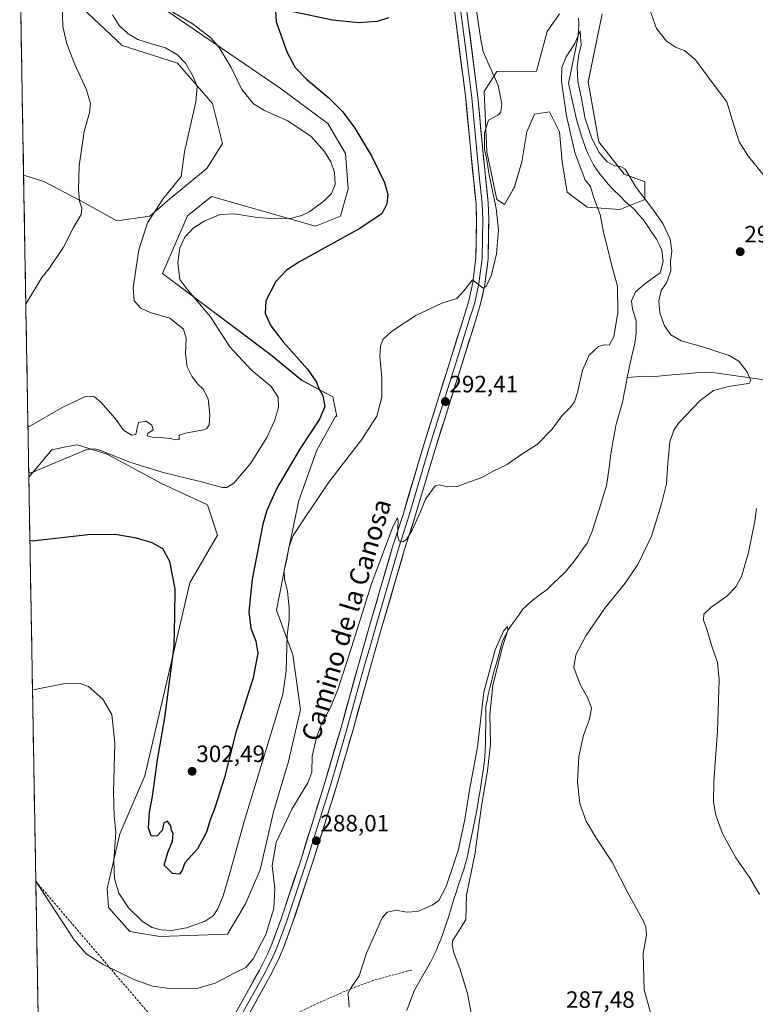
# Model space of a CAD drawing. Units: metres. Extents: x 622370 to 625870, y 4655470 to 4657844.
# Drawn here: x 622406 to 622718, y 4655891 to 4656309 of the extents above; entities that cross this region are included whole.
import ezdxf
from ezdxf.enums import TextEntityAlignment as Align

# ---------------------------------------------------------------- set-up
doc = ezdxf.new("R2010")
doc.units = ezdxf.units.M
doc.header["$MEASUREMENT"] = 0
doc.linetypes.add('TRAZOSX2', pattern=[1.5, 1, -0.5])
for name, color, linetype, lineweight in [('Carátula', 7, 'Continuous', 5), ('Conducción de hidrocarburos lineal', 6, 'TRAZOSX2', 0), ('Corriente natural lineal', 142, 'Continuous', 13), ('Cultivos herbáceos CxS', 92, 'Continuous', 0), ('Curva de nivel maestra', 36, 'Continuous', 30), ('Curva de nivel normal', 36, 'Continuous', 0), ('Layer 0', 7, 'Continuous', 0), ('Matorral CxS', 135, 'Continuous', 0), ('Municipio CxS', 142, 'Continuous', 0), ('Punto de cota en terreno', 7, 'Continuous', 0), ('Rótulo de punto de cota en terreno', 19, 'Continuous', 0), ('Senda', 19, 'TRAZOSX2', 0), ('Texto cartográfico', 19, 'Continuous', 0)]:
    doc.layers.add(name, color=color, linetype=linetype, lineweight=lineweight)
doc.styles.add('Arial', font='txt', dxfattribs={"height": 0.2})

# ---------------------------------------------------------------- blocks, each defined once
blk = doc.blocks.new('*U156')
at = {"layer": 'Cultivos herbáceos CxS', "color": 92, "linetype": 'Continuous', "lineweight": 0}
for points in [[(622419.9296, 4655551.7557, 275.9286), (622410.2004, 4656114.8159, 303.9818), (622420.0067, 4656126.4195, 305.3741), (622425.9417, 4656127.6069, 305.1515), (622430.6495, 4656128.5487, 305.0309), (622443.3977, 4656124.5359, 304.4608), (622466.4233, 4656112.1423, 302.9299), (622485.9941, 4656102.9933, 303.5092), (622490.2509, 4656090.2153, 303.2359), (622478.5441, 4656069.9831, 302.0657), (622459.3855, 4655987.9907, 299.4149), (622448.7421, 4655963.5003, 296.5406), (622443.4199, 4655940.0739, 294.1492), (622443.9999, 4655932.1427, 293.2481), (622452.9991, 4655921.9711, 292.4132), (622465.7705, 4655919.8421, 292.9695), (622494.5061, 4655920.9063, 291.1469), (622502.0943, 4655933.7065, 291.4498), (622508.3877, 4655948.1807, 290.3128), (622514.0519, 4655972.7239, 290.2125), (622520.3453, 4655994.1207, 290.7276), (622525.3801, 4656016.1463, 291.2235), (622522.2337, 4656039.4313, 293.4989), (622515.3109, 4656058.3109, 295.6143), (622519.0873, 4656077.8195, 294.6454), (622524.7515, 4656104.8801, 295.3558), (622532.3037, 4656126.2769, 296.6713), (622540.4851, 4656140.7511, 297.3028), (622540.8583, 4656140.5327, 297.2216), (622539.2093, 4656148.7813, 298.4714), (622526.0107, 4656155.8545, 301.0884), (622512.6029, 4656166.8831, 301.5915), (622466.8541, 4656201.1653, 305.9434), (622473.2233, 4656215.8661, 304.8786), (622477.5531, 4656225.7087, 305.2116), (622487.6225, 4656233.8897, 306.0415), (622531.7603, 4656221.1901, 301.4784), (622542.4029, 4656225.4485, 301.0281), (622545.5963, 4656237.1625, 302.0192), (622544.5325, 4656252.0699, 301.8695), (622537.0825, 4656264.8479, 301.6621), (622516.8609, 4656279.7557, 301.9609), (622434.9273, 4656335.8747, 308.0926)], [(622635.3365, 4656311.3489, 290.8186), (622630.0157, 4656303.8953, 291.6244), (622625.5759, 4656287.0299, 292.2428), (622608.7293, 4656286.8575, 294.4929), (622603.4075, 4656278.3389, 295.5549), (622604.4709, 4656252.7833, 293.9603), (622608.7287, 4656232.5505, 294.1524), (622611.9211, 4656230.4213, 293.9728), (622616.1789, 4656237.8753, 293.0153), (622619.3723, 4656248.5233, 292.3382), (622621.5003, 4656261.3011, 292.5682), (622624.6931, 4656268.7547, 292.5128), (622631.0791, 4656269.8197, 291.8107), (622635.3361, 4656261.3011, 290.8663), (622636.4011, 4656248.5233, 291.2757), (622638.5291, 4656235.7457, 291.2069), (622647.0437, 4656229.3569, 290.2351), (622660.8797, 4656228.2917, 289.3462), (622671.5223, 4656232.5505, 290.362), (622671.5225, 4656240.0041, 290.9065), (622662.7857, 4656243.2989, 289.985), (622652.0451, 4656257.1087, 290.5097), (622647.4419, 4656282.4265, 291.6945), (622653.4303, 4656311.3489, 292.9025)]]:
    blk.add_polyline3d(points, dxfattribs=at)
blk.add_polyline3d([(622447.4855, 4656223.5777, 311.4343), (622432.2417, 4656232.0017, 314.6776), (622416.5085, 4656240.1829, 315.8795), (622407.9865, 4656242.91, 316.3992), (622406.3269, 4656338.9513, 314.5123), (622406.3283, 4656338.9504, 314.5121), (622449.8087, 4656297.8585, 312.0778), (622473.2239, 4656290.4041, 310.6184), (622488.1239, 4656273.3669, 308.4437), (622492.3817, 4656256.3289, 309.4351), (622485.6419, 4656245.7443, 308.9022), (622470.0303, 4656232.9025, 307.3801), (622461.5165, 4656225.4485, 308.4973), (622447.4855, 4656223.5777, 311.4343)], close=True, dxfattribs=at)
blk = doc.blocks.new('*U159')
at = {"layer": 'Matorral CxS', "color": 135, "linetype": 'Continuous', "lineweight": 0}
for points in [[(622434.93, 4656335.87, 308.09), (622516.86, 4656279.76, 301.96), (622537.08, 4656264.85, 301.66), (622544.53, 4656252.07, 301.87), (622545.6, 4656237.16, 302.02), (622542.4, 4656225.45, 301.03), (622531.76, 4656221.19, 301.48), (622487.62, 4656233.89, 306.04), (622477.55, 4656225.71, 305.21), (622473.22, 4656215.87, 304.88), (622466.85, 4656201.17, 305.94), (622512.6, 4656166.88, 301.59), (622526.01, 4656155.85, 301.09), (622539.21, 4656148.78, 298.47), (622540.86, 4656140.53, 297.22), (622540.49, 4656140.75, 297.3), (622532.3, 4656126.28, 296.67), (622524.75, 4656104.88, 295.36), (622519.09, 4656077.82, 294.65), (622515.31, 4656058.31, 295.61), (622522.23, 4656039.43, 293.5), (622525.38, 4656016.15, 291.22), (622520.35, 4655994.12, 290.73), (622514.05, 4655972.72, 290.21), (622508.39, 4655948.18, 290.31), (622502.09, 4655933.71, 291.45), (622494.51, 4655920.91, 291.15), (622465.77, 4655919.84, 292.97), (622453, 4655921.97, 292.41), (622444, 4655932.14, 293.25), (622443.42, 4655940.07, 294.15), (622448.74, 4655963.5, 296.54), (622459.39, 4655987.99, 299.41), (622478.54, 4656069.98, 302.07), (622490.25, 4656090.22, 303.24), (622485.99, 4656102.99, 303.51), (622466.42, 4656112.14, 302.93), (622443.4, 4656124.54, 304.46), (622430.65, 4656128.55, 305.03), (622425.94, 4656127.61, 305.15), (622420.01, 4656126.42, 305.37), (622410.2, 4656114.82, 303.98)], [(622407.99, 4656242.91, 316.4), (622416.51, 4656240.18, 315.88), (622432.24, 4656232, 314.68), (622447.49, 4656223.58, 311.43), (622461.52, 4656225.45, 308.5), (622470.03, 4656232.9, 307.38), (622485.64, 4656245.74, 308.9), (622492.38, 4656256.33, 309.44), (622488.12, 4656273.37, 308.44), (622473.22, 4656290.4, 310.62), (622449.81, 4656297.86, 312.08), (622406.33, 4656338.95, 314.51), (622406.33, 4656338.95, 314.51)]]:
    blk.add_polyline3d(points, dxfattribs=at)
blk = doc.blocks.new('*U166')
at = {"layer": 'Cultivos herbáceos CxS', "color": 92, "linetype": 'Continuous', "lineweight": 0}
for points in [[(622434.93, 4656335.87, 308.09), (622516.86, 4656279.76, 301.96), (622537.08, 4656264.85, 301.66), (622544.53, 4656252.07, 301.87), (622545.6, 4656237.16, 302.02), (622542.4, 4656225.45, 301.03), (622531.76, 4656221.19, 301.48), (622487.62, 4656233.89, 306.04), (622477.55, 4656225.71, 305.21), (622473.22, 4656215.87, 304.88), (622466.85, 4656201.17, 305.94), (622512.6, 4656166.88, 301.59), (622526.01, 4656155.85, 301.09), (622539.21, 4656148.78, 298.47), (622540.86, 4656140.53, 297.22), (622540.49, 4656140.75, 297.3), (622532.3, 4656126.28, 296.67), (622524.75, 4656104.88, 295.36), (622519.09, 4656077.82, 294.65), (622515.31, 4656058.31, 295.61), (622522.23, 4656039.43, 293.5), (622525.38, 4656016.15, 291.22), (622520.35, 4655994.12, 290.73), (622514.05, 4655972.72, 290.21), (622508.39, 4655948.18, 290.31), (622502.09, 4655933.71, 291.45), (622494.51, 4655920.91, 291.15), (622465.77, 4655919.84, 292.97), (622453, 4655921.97, 292.41), (622444, 4655932.14, 293.25), (622443.42, 4655940.07, 294.15), (622448.74, 4655963.5, 296.54), (622459.39, 4655987.99, 299.41), (622478.54, 4656069.98, 302.07), (622490.25, 4656090.22, 303.24), (622485.99, 4656102.99, 303.51), (622466.42, 4656112.14, 302.93), (622443.4, 4656124.54, 304.46), (622430.65, 4656128.55, 305.03), (622425.94, 4656127.61, 305.15), (622420.01, 4656126.42, 305.37), (622410.2, 4656114.82, 303.98)], [(622407.99, 4656242.91, 316.4), (622416.51, 4656240.18, 315.88), (622432.24, 4656232, 314.68), (622447.49, 4656223.58, 311.43), (622461.52, 4656225.45, 308.5), (622470.03, 4656232.9, 307.38), (622485.64, 4656245.74, 308.9), (622492.38, 4656256.33, 309.44), (622488.12, 4656273.37, 308.44), (622473.22, 4656290.4, 310.62), (622449.81, 4656297.86, 312.08), (622406.33, 4656338.95, 314.51), (622406.33, 4656338.95, 314.51)]]:
    blk.add_polyline3d(points, dxfattribs=at)
blk = doc.blocks.new('*U172')
at = {"layer": 'Curva de nivel normal', "color": 36, "linetype": 'Continuous', "lineweight": 0}
for points in [[(622720.13, 4655937.75, 295), (622716.09, 4655944.81, 295), (622710.1, 4655953.31, 295), (622704.46, 4655963.52, 295), (622701.62, 4655971.3, 295), (622700.56, 4655976.9, 295), (622700.7, 4655985.7, 295), (622702.31, 4656007.18, 295), (622702.98, 4656028.8, 295), (622702.27, 4656036.14, 295), (622699.77, 4656043.43, 295), (622697.93, 4656049.92, 295), (622696.34, 4656054.04, 295), (622696.51, 4656056.65, 295), (622699.46, 4656059.49, 295), (622706.23, 4656064.32, 295), (622710.16, 4656068.27, 295), (622712.51, 4656072.64, 295), (622715.39, 4656082.18, 295), (622718.21, 4656096.03, 295), (622718.9, 4656101.43, 295)], [(622724.63, 4656239.53, 295), (622715.45, 4656250.77, 295), (622711.57, 4656256.98, 295), (622709.45, 4656263.74, 295), (622706.25, 4656274.08, 295), (622700.12, 4656282.19, 295), (622693.03, 4656291.84, 295), (622688.36, 4656295.73, 295), (622684.45, 4656297.25, 295), (622680.69, 4656299.73, 295), (622676.49, 4656305.17, 295), (622673.59, 4656313.07, 295)], [(622596.2, 4656339.45, 295), (622601.89, 4656300.36, 295), (622602.92, 4656295.36, 295), (622604.98, 4656290.42, 295), (622609.31, 4656280.98, 295), (622610.9, 4656273.18, 295), (622610.39, 4656269.82, 295), (622609.52, 4656268.68, 295), (622605.18, 4656266.21, 295), (622603.43, 4656260.92, 295), (622603.53, 4656253.79, 295), (622604.34, 4656250.08, 295), (622605.53, 4656243.03, 295), (622608.42, 4656228.75, 295), (622609.41, 4656219.73, 295), (622608.55, 4656209.48, 295), (622606.44, 4656200.63, 295), (622604.37, 4656195.99, 295), (622602.94, 4656194.89, 295), (622598.38, 4656198.44, 295), (622594.71, 4656193.88, 295), (622591.71, 4656190.64, 295), (622585.38, 4656188.54, 295), (622574.38, 4656183.31, 295), (622564.05, 4656176.53, 295), (622560.52, 4656173.29, 295), (622559.37, 4656170.53, 295), (622559.15, 4656165.96, 295), (622560, 4656156.96, 295), (622559.99, 4656148.64, 295), (622557.76, 4656140.67, 295), (622551.29, 4656130.67, 295), (622537.46, 4656112.71, 295), (622526.12, 4656095.84, 295), (622522.35, 4656090.06, 295), (622520.46, 4656084.91, 295), (622519.58, 4656079.93, 295), (622518.55, 4656075.11, 295), (622518.64, 4656071.49, 295), (622519.88, 4656066.22, 295), (622520.68, 4656059.35, 295), (622520.59, 4656054.57, 295), (622519.85, 4656047.55, 295), (622519.42, 4656032.57, 295), (622517.88, 4656022.76, 295), (622515.32, 4656013.69, 295), (622501.5, 4655968.7, 295), (622495.61, 4655947.28, 295), (622492.6, 4655937.12, 295), (622490.39, 4655931.63, 295), (622488.37, 4655928.61, 295), (622484.95, 4655926.38, 295), (622477.04, 4655923.51, 295), (622470.73, 4655922.4, 295), (622466.4, 4655922.64, 295), (622462.52, 4655923.68, 295), (622458.46, 4655926.24, 295), (622452.44, 4655932.08, 295), (622448.31, 4655938.29, 295), (622446.48, 4655944.5, 295), (622446.32, 4655952.18, 295), (622447.04, 4655964.06, 295), (622446.42, 4655971.05, 295), (622446.14, 4655981.32, 295), (622446.68, 4656001.93, 295), (622445.38, 4656014.01, 295), (622441.57, 4656020.64, 295), (622435.45, 4656025.88, 295), (622431.56, 4656027.4, 295), (622425.57, 4656027.16, 295), (622412.79, 4656024.64, 295), (622411.76, 4656024.8, 295)]]:
    blk.add_polyline3d(points, dxfattribs=at)
blk = doc.blocks.new('*U178')
at = {"layer": 'Curva de nivel normal', "color": 36, "linetype": 'Continuous', "lineweight": 0}
blk.add_polyline3d([(622598.39, 4655884.42, 285), (622596.3, 4655895.63, 285), (622593, 4655906.33, 285), (622590.31, 4655913.41, 285), (622589.8, 4655916.53, 285), (622590.11, 4655918.38, 285), (622592.03, 4655921.3, 285), (622595.56, 4655927.04, 285), (622595.83, 4655937.38, 285), (622599.55, 4655955.37, 285), (622600.72, 4655963.96, 285), (622602.2, 4655975.18, 285), (622604.77, 4655990.1, 285), (622605.97, 4656001.43, 285), (622605.78, 4656014.01, 285), (622606.97, 4656026.36, 285), (622610.97, 4656042.36, 285), (622613.37, 4656049.86, 285), (622613.28, 4656051.39, 285), (622611.72, 4656049.64, 285), (622608.01, 4656041.45, 285), (622603.17, 4656023.56, 285), (622600.45, 4656000.39, 285), (622597.09, 4655981.95, 285), (622595.17, 4655969.46, 285), (622592.38, 4655956.33, 285), (622587.24, 4655941.16, 285), (622584.09, 4655935.19, 285), (622581.3, 4655933.16, 285), (622575.05, 4655930.49, 285), (622570.38, 4655930.15, 285), (622566.05, 4655931.04, 285), (622562.27, 4655930.2, 285), (622560.05, 4655927.79, 285), (622553.45, 4655912.79, 285), (622550.33, 4655903.21, 285), (622546.94, 4655898.19, 285), (622545.55, 4655895.7, 285), (622545.81, 4655894.06, 285), (622546.13, 4655889.93, 285)], dxfattribs=at)
blk = doc.blocks.new('*U181')
at = {"layer": 'Curva de nivel normal', "color": 36, "linetype": 'Continuous', "lineweight": 0}
blk.add_polyline3d([(622675.56, 4655881.58, 290), (622671.2, 4655897.19, 290), (622670.81, 4655912.73, 290), (622672.14, 4655920.47, 290), (622671.99, 4655923.89, 290), (622670.99, 4655926.34, 290), (622664.35, 4655938.36, 290), (622657.59, 4655951.48, 290), (622650.94, 4655961.47, 290), (622646.58, 4655968.79, 290), (622643.91, 4655976.24, 290), (622642.88, 4655985.38, 290), (622643.51, 4655996.21, 290), (622645.43, 4656005.26, 290), (622647.99, 4656012.16, 290), (622648.84, 4656016.69, 290), (622647.32, 4656020.96, 290), (622644.06, 4656026.79, 290), (622641.37, 4656033.96, 290), (622642.26, 4656039.36, 290), (622646.53, 4656047.48, 290), (622654.56, 4656059.19, 290), (622663.15, 4656069.81, 290), (622668.55, 4656077.75, 290), (622674.33, 4656089.7, 290), (622678.5, 4656103.49, 290), (622680.75, 4656111.95, 290), (622681.24, 4656120.73, 290), (622682.12, 4656129.69, 290), (622683.85, 4656134.77, 290), (622685.75, 4656137.61, 290), (622694.98, 4656147.27, 290), (622700.69, 4656151.56, 290), (622706.96, 4656153.21, 290), (622714.54, 4656154.3, 290), (622715.87, 4656154.65, 290), (622716.49, 4656155.81, 290), (622714.7, 4656159.58, 290), (622711.42, 4656163.98, 290), (622707.24, 4656166.44, 290), (622695.57, 4656170.2, 290), (622686.88, 4656172.56, 290), (622682.54, 4656175.15, 290), (622679.79, 4656179.04, 290), (622677.88, 4656184.49, 290), (622677.49, 4656189.59, 290), (622678.36, 4656193.95, 290), (622680.62, 4656197.28, 290), (622682.51, 4656202.27, 290), (622682.39, 4656206.43, 290), (622682.92, 4656210.67, 290), (622682.19, 4656215.69, 290), (622679.16, 4656222.46, 290), (622674.8, 4656228.59, 290), (622667.76, 4656237.66, 290), (622663.12, 4656245.41, 290), (622661.22, 4656246.59, 290), (622658.58, 4656246.9, 290), (622655.58, 4656248.49, 290), (622652.18, 4656252.46, 290), (622649.19, 4656258.24, 290), (622646.14, 4656266.84, 290), (622644.46, 4656276.09, 290), (622643.12, 4656282.71, 290), (622642.81, 4656288.82, 290), (622643.5, 4656294.07, 290), (622644.43, 4656297.95, 290), (622644.02, 4656304.2, 290), (622641.76, 4656298.8, 290), (622638.19, 4656293.05, 290), (622636.29, 4656288.64, 290), (622636.2, 4656282.59, 290), (622638.34, 4656268.05, 290), (622641.84, 4656252.45, 290), (622646.25, 4656240.76, 290), (622648.52, 4656238.06, 290), (622649.84, 4656233.26, 290), (622652.5, 4656226.14, 290), (622654.05, 4656217.99, 290), (622655.45, 4656213.17, 290), (622657.57, 4656204.37, 290), (622659.89, 4656195.84, 290), (622660.06, 4656184.66, 290), (622658.28, 4656174.26, 290), (622656.34, 4656170.79, 290), (622654.37, 4656170.95, 290), (622651.88, 4656170.17, 290), (622647.83, 4656166.46, 290), (622645, 4656160.13, 290), (622642.88, 4656150.64, 290), (622641.6, 4656146.72, 290), (622639.92, 4656144.48, 290), (622636.37, 4656140.98, 290), (622632.04, 4656135.04, 290), (622626.04, 4656128.8, 290), (622618.89, 4656124.31, 290), (622613.12, 4656120.15, 290), (622606.89, 4656117.2, 290), (622602.04, 4656114.54, 290), (622596.71, 4656112.62, 290), (622592.27, 4656110.9, 290), (622587.59, 4656110.62, 290), (622584.19, 4656111.48, 290), (622582.53, 4656111.13, 290), (622578.5, 4656105.4, 290), (622576.23, 4656099.76, 290), (622572.78, 4656092.22, 290), (622570.45, 4656088.36, 290), (622568.79, 4656087.31, 290), (622567.36, 4656087.66, 290), (622566.65, 4656089.95, 290), (622566.89, 4656096.23, 290), (622566.6, 4656097.45, 290), (622564.6, 4656093.76, 290), (622555.49, 4656069.46, 290), (622547.05, 4656042.45, 290), (622541.21, 4656024.69, 290), (622537.97, 4656016.69, 290), (622534.66, 4656010.69, 290), (622532.18, 4656004.29, 290), (622530.42, 4655996.44, 290), (622530.27, 4655989.67, 290), (622528.58, 4655985.04, 290), (622521.73, 4655973.96, 290), (622515.08, 4655959.74, 290), (622513.49, 4655950.06, 290), (622514.6, 4655940.12, 290), (622514.1, 4655931.81, 290), (622510.7, 4655920.71, 290), (622505.37, 4655910.35, 290), (622502.23, 4655906.74, 290), (622497.92, 4655904.64, 290), (622489.2, 4655900.04, 290), (622481.4, 4655897.87, 290), (622471.07, 4655897.61, 290), (622462.73, 4655898.78, 290), (622454.68, 4655901.6, 290), (622441.8, 4655907.98, 290), (622434.52, 4655912.55, 290), (622429.5, 4655918.47, 290), (622414.23, 4655941.85, 290), (622413.1631, 4655943.3365, 290)], dxfattribs=at)
blk = doc.blocks.new('*U189')
at = {"layer": 'Curva de nivel normal', "color": 36, "linetype": 'Continuous', "lineweight": 0}
blk.add_polyline3d([(622466.26, 4656315.03, 305), (622479.5, 4656307.21, 305), (622487.39, 4656301.16, 305), (622490.87, 4656297.12, 305), (622495.98, 4656288.56, 305), (622500.6, 4656279.19, 305), (622505.55, 4656273.14, 305), (622510.1, 4656270.36, 305), (622520.1, 4656266.02, 305), (622530, 4656259.26, 305), (622535.68, 4656252.94, 305), (622538.31, 4656248.55, 305), (622539.84, 4656244.05, 305), (622540.21, 4656238.94, 305), (622538.54, 4656235.08, 305), (622535.44, 4656232.02, 305), (622529.4, 4656227.54, 305), (622526.06, 4656225.77, 305), (622521.66, 4656224.72, 305), (622514.14, 4656224.4, 305), (622506.14, 4656225.07, 305), (622497.49, 4656226.53, 305), (622491.3, 4656226.16, 305), (622484.83, 4656223.52, 305), (622479.87, 4656220.46, 305), (622476.36, 4656216.66, 305), (622474.31, 4656212.1, 305), (622473.42, 4656205.74, 305), (622474.27, 4656198.66, 305), (622477.18, 4656194.66, 305), (622487.2, 4656182.78, 305), (622495.49, 4656170, 305), (622504.5, 4656160.28, 305), (622513.02, 4656153.21, 305), (622515.93, 4656148.67, 305), (622516.06, 4656144.34, 305), (622514.46, 4656138.67, 305), (622511.13, 4656131.58, 305), (622504.32, 4656120.7, 305), (622497.22, 4656112.22, 305), (622494.12, 4656110.33, 305), (622492.4, 4656110.38, 305), (622482.94, 4656112.9, 305), (622467.24, 4656116.76, 305), (622453.06, 4656121.11, 305), (622440.56, 4656126.12, 305), (622438.31, 4656126.85, 305), (622434.74, 4656126.46, 305), (622411.2, 4656116.66, 305), (622410.17, 4656116.59, 305)], dxfattribs=at)
blk = doc.blocks.new('*U193')
at = {"layer": 'Curva de nivel maestra', "color": 36, "linetype": 'Continuous', "lineweight": 30}
for points in [[(622562.95, 4656309.6, 300), (622557.81, 4656308.14, 300), (622550.25, 4656307.53, 300), (622539.01, 4656308.7, 300), (622520.86, 4656312.48, 300)], [(622514.81, 4656312.6, 300), (622515.13, 4656308.02, 300), (622519.79, 4656295.01, 300), (622523.13, 4656288.65, 300), (622527.99, 4656283.69, 300), (622537.47, 4656275.69, 300), (622543.44, 4656269.7, 300), (622548.45, 4656262.78, 300), (622555.64, 4656250.83, 300), (622561.12, 4656239.79, 300), (622562.49, 4656234.76, 300), (622562.09, 4656230.67, 300), (622559.9, 4656226.56, 300), (622550.28, 4656220.13, 300), (622524.67, 4656205.97, 300), (622519.5, 4656202.64, 300), (622514.91, 4656197.82, 300), (622510.7, 4656189.6, 300), (622510.43, 4656184.14, 300), (622512.83, 4656178.98, 300), (622518.1, 4656172.22, 300), (622528.45, 4656160.57, 300), (622532.2, 4656155.14, 300), (622533.05, 4656152.66, 300), (622534.93, 4656149.21, 300), (622535.75, 4656144.7, 300), (622533.44, 4656139.39, 300), (622525.33, 4656126.97, 300), (622515.38, 4656110.1, 300), (622511.13, 4656100.59, 300), (622509.45, 4656094.77, 300), (622505, 4656071.48, 300), (622503.56, 4656057.67, 300), (622504.35, 4656050.74, 300), (622506.44, 4656045.24, 300), (622507.41, 4656040.14, 300), (622505.32, 4656029.63, 300), (622498, 4656006.43, 300), (622493.14, 4655987.36, 300), (622489.16, 4655974.42, 300), (622486.96, 4655968.91, 300), (622485.6, 4655964.09, 300), (622481.7, 4655957.03, 300), (622476.39, 4655951.2, 300), (622475.22, 4655947.97, 300), (622474.08, 4655946.38, 300), (622471.11, 4655946.66, 300), (622467.65, 4655950.21, 300), (622469.21, 4655955.58, 300), (622471.09, 4655960.3, 300), (622471.43, 4655963.54, 300), (622470.68, 4655964.91, 300), (622470.47, 4655966.81, 300), (622469.04, 4655968.82, 300), (622467.46, 4655968.15, 300), (622466.8, 4655964.9, 300), (622464.46, 4655962.42, 300), (622462.11, 4655962.61, 300), (622461.02, 4655965.99, 300), (622461.32, 4655972.62, 300), (622462.59, 4655979.22, 300), (622464.78, 4655994.77, 300), (622467.93, 4656012.71, 300), (622471.79, 4656043.02, 300), (622472.18, 4656056.02, 300), (622472.24, 4656067.35, 300), (622470.03, 4656079.01, 300), (622467.05, 4656084.41, 300), (622462.5, 4656086.95, 300), (622455.9, 4656088.85, 300), (622446.76, 4656090.44, 300), (622435.24, 4656090.27, 300), (622411.7, 4656087.65, 300), (622410.66, 4656087.91, 300)]]:
    blk.add_polyline3d(points, dxfattribs=at)
blk = doc.blocks.new('5PATER')
at = {"layer": 'Carátula', "linetype": 'Continuous', "lineweight": 5}
h = blk.add_hatch(color=250, dxfattribs=at)
edge = h.paths.add_edge_path()
edge.add_ellipse((0, 0.01), major_axis=(-1.33, -1.34), ratio=0.999422, start_angle=0, end_angle=360)

msp = doc.modelspace()

# ---------------------------------------------------------------- linework, layer by layer
at = {"layer": 'Conducción de hidrocarburos lineal', "color": 6, "linetype": 'TRAZOSX2', "lineweight": 0}
msp.add_polyline3d([(622413.16, 4655943.29, 289.95), (622489.79, 4655853.74, 287.04)], dxfattribs=at)
at = {"layer": 'Corriente natural lineal', "color": 142, "linetype": 'Continuous', "lineweight": 13}
for points in [[(622643.3, 4656309.46, 290.21), (622643.49, 4656306.94, 290.2), (622643.3, 4656304.01, 290.17), (622643.1, 4656301.08, 290.17), (622642.09, 4656296.28, 290.04), (622641.08, 4656291.48, 289.84), (622640.06, 4656286.67, 289.77), (622639.05, 4656281.87, 289.77), (622639.9, 4656278.03, 289.75), (622640.76, 4656274.2, 289.64), (622641.61, 4656270.36, 289.5), (622642.46, 4656266.52, 289.55), (622643.49, 4656263.2, 289.5), (622644.53, 4656259.88, 289.45), (622645.56, 4656256.56, 289.37), (622646.5, 4656254.17, 289.26), (622647.44, 4656251.77, 289.3), (622649.69, 4656247.31, 289.19), (622651.18, 4656245.15, 289.08), (622652.67, 4656242.99, 289.03), (622654.33, 4656241.03, 289.02), (622655.99, 4656239.06, 288.91), (622658.41, 4656236.59, 288.94), (622660.84, 4656234.12, 288.94), (622663.26, 4656231.65, 288.99), (622665.17, 4656229.96, 288.9), (622667.08, 4656228.27, 288.74), (622668.84, 4656226.28, 288.79), (622670.59, 4656224.28, 288.67), (622672.56, 4656221.46, 288.56), (622674.52, 4656218.63, 288.44), (622676.49, 4656215.81, 288.31), (622677.62, 4656213.48, 288.31), (622678.74, 4656211.14, 288.26), (622679.3, 4656206.25, 288.12), (622677.98, 4656201.49, 288.2), (622674.65, 4656199.07, 287.82), (622671.31, 4656196.65, 287.8), (622669.42, 4656194.99, 287.76), (622667.52, 4656193.33, 287.6), (622665.86, 4656189.57, 287.78), (622666.31, 4656186.03, 287.55), (622667.09, 4656183.54, 287.48), (622667.86, 4656181.05, 287.6), (622667.87, 4656178.48, 287.64), (622667.88, 4656175.9, 287.58), (622667.47, 4656173.42, 287.45), (622667.06, 4656170.93, 287.28), (622666.03, 4656166.3, 287.08), (622664.99, 4656161.67, 287.23), (622663.96, 4656157.04, 287.32)], [(622663.96, 4656157.04, 287.32), (622663.38, 4656153.7, 287.24), (622662.79, 4656150.36, 287.1), (622662.21, 4656147.02, 286.92), (622661.23, 4656143.6, 286.75), (622660.24, 4656140.17, 286.93), (622659.26, 4656136.75, 287.02), (622658.63, 4656133.28, 287.03), (622657.99, 4656129.8, 286.93), (622657.36, 4656126.33, 286.71), (622656.84, 4656122.52, 286.43), (622656.32, 4656118.7, 286.29), (622655.79, 4656114.89, 286.39), (622655.27, 4656111.07, 286.48), (622654.02, 4656107.16, 286.48), (622652.77, 4656103.24, 286.32), (622651.52, 4656099.33, 285.97), (622650.27, 4656095.41, 286.23), (622649.02, 4656091.5, 286.37), (622648.02, 4656089.13, 286.23), (622647.01, 4656086.76, 285.98), (622645.05, 4656084.01, 285.89), (622643.1, 4656081.25, 285.97), (622641.14, 4656078.5, 285.62), (622639.4, 4656076.51, 285.97), (622637.65, 4656074.51, 285.81), (622635.1, 4656072.06, 285.75), (622632.56, 4656069.6, 285.65), (622630.01, 4656067.15, 285.73), (622626.7, 4656064.65, 285.49), (622623.38, 4656062.14, 285.54), (622621.5, 4656060.35, 285.37), (622619.61, 4656058.55, 285.39), (622617.58, 4656055.69, 285.42), (622615.56, 4656052.83, 285.34), (622613.53, 4656049.97, 285.4), (622612.36, 4656047.67, 285.09), (622611.19, 4656045.36, 285.12), (622610, 4656041.12, 285.39), (622608.82, 4656036.88, 285.29), (622607.63, 4656032.64, 284.99), (622606.76, 4656029.26, 284.69), (622605.88, 4656025.88, 284.86), (622605.01, 4656022.5, 285.08), (622604.55, 4656020, 285.16), (622604.08, 4656017.5, 285.17), (622604.03, 4656013.63, 285.14), (622603.99, 4656009.77, 284.98), (622603.94, 4656005.9, 284.8), (622603.89, 4656002.03, 284.63), (622603.72, 4655998.38, 284.51), (622603.55, 4655994.72, 284.47), (622603.2, 4655992.12, 284.41), (622602.84, 4655989.52, 284.33), (622602.23, 4655985.67, 284.21), (622601.61, 4655981.83, 284.1), (622601, 4655977.98, 284.32), (622600.38, 4655974.13, 284.48), (622599.54, 4655970, 284.49), (622598.71, 4655965.86, 284.36), (622597.87, 4655961.73, 284.02), (622597.04, 4655957.59, 283.71), (622596.2, 4655953.46, 283.72), (622595.49, 4655950.91, 283.85), (622594.77, 4655948.35, 283.78), (622593.65, 4655945.09, 283.82), (622592.52, 4655941.84, 283.61), (622591.4, 4655938.58, 283.25), (622590.38, 4655935.23, 283.72), (622589.35, 4655931.87, 283.59), (622588.33, 4655928.52, 283.18), (622587.19, 4655925.2, 283.14), (622586.06, 4655921.88, 283.11), (622584.92, 4655918.56, 283.2), (622583.88, 4655916.06, 283.31), (622582.84, 4655913.55, 283.15), (622581.69, 4655911.27, 282.88), (622580.53, 4655908.98, 282.85), (622578.28, 4655905.02, 282.87), (622576.04, 4655901.07, 282.52), (622573.79, 4655897.11, 281.82), (622572.14, 4655892.78, 280.49), (622570.48, 4655888.45, 280.24)], [(622722.11, 4656156.1, 290.37), (622718.1, 4656156.59, 290.11), (622714.18, 4656157.18, 289.87), (622710.27, 4656157.78, 289.65), (622706.35, 4656158.37, 289.5), (622702.43, 4656158.96, 289.41), (622699.81, 4656159.17, 289.35), (622697.19, 4656159.37, 289.28), (622692.94, 4656159, 289.16), (622688.68, 4656158.64, 289.03), (622684.43, 4656158.27, 288.92), (622680.17, 4656157.91, 288.83), (622675.92, 4656157.54, 288.74), (622671.27, 4656157.57, 288.61), (622667.62, 4656157.31, 287.52), (622663.96, 4656157.04, 287.32)]]:
    msp.add_polyline3d(points, dxfattribs=at)
at = {"layer": 'Cultivos herbáceos CxS', "color": 92, "linetype": 'Continuous', "lineweight": 0}
for points in [[(622406.33, 4656338.95, 314.51), (622407.99, 4656242.91, 316.4)], [(622635.34, 4656311.35, 290.82), (622630.02, 4656303.9, 291.62), (622625.58, 4656287.03, 292.24), (622608.73, 4656286.86, 294.49), (622603.41, 4656278.34, 295.55), (622604.47, 4656252.78, 293.96), (622608.73, 4656232.55, 294.15), (622611.92, 4656230.42, 293.97), (622616.18, 4656237.88, 293.02), (622619.37, 4656248.52, 292.34), (622621.5, 4656261.3, 292.57), (622624.69, 4656268.75, 292.51), (622631.08, 4656269.82, 291.81), (622635.34, 4656261.3, 290.87), (622636.4, 4656248.52, 291.28), (622638.53, 4656235.75, 291.21), (622647.04, 4656229.36, 290.24), (622660.88, 4656228.29, 289.35), (622671.52, 4656232.55, 290.36), (622671.52, 4656240, 290.91), (622662.79, 4656243.3, 289.98), (622652.05, 4656257.11, 290.51), (622647.44, 4656282.43, 291.69), (622653.43, 4656311.35, 292.9)], [(622410.2, 4656114.82, 303.98), (622419.93, 4655551.76, 275.93)]]:
    msp.add_polyline3d(points, dxfattribs=at)
at = {"layer": 'Curva de nivel normal', "color": 36, "linetype": 'Continuous', "lineweight": 0}
for points in [[(622406.36, 4656337.21, 315), (622407.41, 4656335.79, 315), (622416.91, 4656325.48, 315), (622421.07, 4656321.97, 315), (622424.81, 4656316.37, 315), (622424.52, 4656310.76, 315), (622424.67, 4656305.94, 315), (622426.38, 4656298.64, 315), (622429.73, 4656289.84, 315), (622434.7, 4656279.16, 315), (622436.42, 4656273.31, 315), (622435.97, 4656269.35, 315), (622433.61, 4656261.42, 315), (622431.6, 4656246.84, 315), (622431.26, 4656236.83, 315), (622431.74, 4656231.88, 315), (622432.75, 4656228.84, 315), (622432.38, 4656226.15, 315), (622429.15, 4656220.68, 315), (622424.88, 4656212.33, 315), (622418.84, 4656203.33, 315), (622415.7, 4656199.49, 315), (622409.94, 4656189.86, 315), (622408.93, 4656188.22, 315)], [(622445.74, 4656310.98, 310), (622448.54, 4656306.44, 310), (622452.28, 4656302.86, 310), (622456.47, 4656300.53, 310), (622461.76, 4656298.72, 310), (622468.12, 4656296.94, 310), (622473.25, 4656293.98, 310), (622476.59, 4656290.4, 310), (622479.84, 4656284.81, 310), (622481.55, 4656280.46, 310), (622481.05, 4656273.97, 310), (622476.26, 4656252.85, 310), (622474.77, 4656242.34, 310), (622467.07, 4656232.7, 310), (622460.49, 4656222.73, 310), (622456.87, 4656211.21, 310), (622454.39, 4656195.17, 310), (622454.88, 4656189.53, 310), (622457.76, 4656186.53, 310), (622461.71, 4656184.64, 310), (622470.01, 4656182.27, 310), (622475.8, 4656177.6, 310), (622477.01, 4656173.72, 310), (622476.72, 4656167.12, 310), (622477.35, 4656161.6, 310), (622479.3, 4656157.57, 310), (622481.78, 4656154.38, 310), (622484.14, 4656152.08, 310), (622486.23, 4656148.05, 310), (622486.98, 4656141.36, 310), (622486.75, 4656137, 310), (622485.75, 4656135.38, 310), (622484.27, 4656134.78, 310), (622476.66, 4656133.44, 310), (622473.99, 4656132.64, 310), (622473.93, 4656130.78, 310), (622472.48, 4656130.54, 310), (622470.25, 4656131.14, 310), (622465.89, 4656131.63, 310), (622462.52, 4656131.67, 310), (622460.45, 4656132.34, 310), (622460.66, 4656133.36, 310), (622462.9, 4656134.9, 310), (622462.32, 4656136.85, 310), (622460.03, 4656138.53, 310), (622456.73, 4656138, 310), (622456.04, 4656134.84, 310), (622455.52, 4656132.86, 310), (622453.88, 4656132.54, 310), (622450.42, 4656134.67, 310), (622446.9, 4656139.48, 310), (622440.81, 4656146.55, 310), (622438.09, 4656148.9, 310), (622434.3, 4656148.95, 310), (622424.63, 4656144.52, 310), (622410.86, 4656136.54, 310), (622409.83, 4656136.02, 310)]]:
    msp.add_polyline3d(points, dxfattribs=at)
at = {"layer": 'Layer 0', "linetype": 'Continuous', "lineweight": 0}
for points in [[(622489.5, 4655872.3), (622508.03, 4655905.6), (622511.38, 4655912.32), (622513.23, 4655916.68), (622517.1, 4655926.93), (622525.67, 4655952.76), (622535.9, 4655985.64), (622542.62, 4656008.59), (622549.73, 4656034.18), (622554.89, 4656052.15), (622564.5, 4656085.19), (622569.06, 4656099.36), (622577.45, 4656127.63), (622594.86, 4656183.06), (622596.85, 4656189.59), (622598.56, 4656197.41), (622599.88, 4656207.76), (622600.13, 4656224.23), (622599.91, 4656230.76), (622597.48, 4656254.34), (622595.52, 4656275.49), (622590.35, 4656316.08)], [(622592.92, 4656316.38), (622595.5, 4656296.08), (622598.09, 4656275.78), (622599.08, 4656265.17), (622600.06, 4656254.6), (622601.27, 4656242.81), (622602.49, 4656230.94), (622602.72, 4656224.26), (622602.59, 4656216.02), (622602.47, 4656207.58), (622601.11, 4656196.97), (622600.21, 4656192.85), (622599.35, 4656188.94), (622598.33, 4656185.56), (622597.33, 4656182.3), (622592.18, 4656165.89), (622579.92, 4656126.88), (622571.53, 4656098.6), (622566.97, 4656084.44), (622562.17, 4656067.92), (622557.38, 4656051.44), (622554.8, 4656042.47), (622552.22, 4656033.48), (622548.66, 4656020.69), (622545.11, 4656007.88), (622538.38, 4655984.9), (622528.13, 4655951.97), (622519.54, 4655926.07), (622515.63, 4655915.72), (622513.73, 4655911.24), (622510.32, 4655904.39), (622494.52, 4655876)], [(622595.48, 4656316.67), (622600.66, 4656276.06), (622602.63, 4656254.85), (622605.07, 4656231.11), (622605.3, 4656224.28), (622605.05, 4656207.39), (622603.66, 4656196.52), (622601.85, 4656188.29), (622599.8, 4656181.53), (622582.39, 4656126.12), (622574, 4656097.84), (622569.44, 4656083.68), (622559.86, 4656050.72), (622554.7, 4656032.78), (622547.59, 4656007.17), (622540.85, 4655984.15), (622530.59, 4655951.18), (622521.97, 4655925.2), (622518.03, 4655914.76), (622516.08, 4655910.16), (622512.6, 4655903.18), (622497.85, 4655876.67)]]:
    msp.add_lwpolyline(points, dxfattribs=at)
for points in [[(622498.77, 4655888.95, 288.51), (622501.08, 4655893.11, 288.64), (622503.4, 4655897.28, 288.7), (622505.71, 4655901.44, 288.81), (622508.03, 4655905.6, 288.87), (622509.71, 4655908.96, 289.04), (622511.38, 4655912.32, 288.93), (622513.23, 4655916.68, 289.02), (622514.52, 4655920.1, 289.13), (622515.81, 4655923.51, 288.99), (622517.1, 4655926.93, 288.67), (622518.53, 4655931.24, 288.62), (622519.96, 4655935.54, 288.6), (622521.39, 4655939.85, 288.34), (622522.81, 4655944.15, 288.16), (622524.24, 4655948.46, 288.09), (622525.67, 4655952.76, 288.11), (622527.13, 4655957.46, 287.84), (622528.59, 4655962.15, 287.85), (622530.05, 4655966.85, 287.98), (622531.52, 4655971.55, 287.92), (622532.98, 4655976.25, 287.9), (622534.44, 4655980.94, 288.08), (622535.9, 4655985.64, 288.09), (622537.24, 4655990.23, 287.94), (622538.59, 4655994.82, 288.15), (622539.93, 4655999.41, 288.38), (622541.28, 4656004, 288.21), (622542.62, 4656008.59, 288.07), (622543.81, 4656012.86, 288.24), (622544.99, 4656017.12, 288.41), (622546.18, 4656021.39, 288.36), (622547.36, 4656025.65, 288.28), (622548.55, 4656029.92, 288.48), (622549.73, 4656034.18, 288.76), (622551.02, 4656038.67, 288.76), (622552.31, 4656043.17, 288.75), (622553.6, 4656047.66, 288.8), (622554.89, 4656052.15, 288.97), (622556.26, 4656056.87, 288.97), (622557.64, 4656061.59, 289), (622559.01, 4656066.31, 289.19), (622560.38, 4656071.03, 289.45), (622561.75, 4656075.75, 289.44), (622563.13, 4656080.47, 289.56), (622564.5, 4656085.19, 289.83), (622566.02, 4656089.91, 289.96), (622567.54, 4656094.64, 289.92), (622569.06, 4656099.36, 290.15), (622570.46, 4656104.07, 290.45), (622571.86, 4656108.78, 290.52), (622573.26, 4656113.5, 290.6), (622574.65, 4656118.21, 290.96), (622576.05, 4656122.92, 291.21), (622577.45, 4656127.63, 291.24), (622578.9, 4656132.25, 291.58), (622580.35, 4656136.87, 291.92), (622581.8, 4656141.49, 291.89), (622583.25, 4656146.11, 292.11), (622584.7, 4656150.73, 292.42), (622586.16, 4656155.35, 292.5), (622587.61, 4656159.96, 292.68), (622589.06, 4656164.58, 293.02), (622590.51, 4656169.2, 293.29), (622591.96, 4656173.82, 293.29), (622593.41, 4656178.44, 293.57), (622594.86, 4656183.06, 293.98), (622595.86, 4656186.33, 294.12), (622596.85, 4656189.59, 294.19), (622597.71, 4656193.5, 294.59), (622598.56, 4656197.41, 294.85), (622599, 4656200.86, 295.24), (622599.44, 4656204.31, 295.56), (622599.88, 4656207.76, 295.62), (622599.94, 4656211.88, 295.76), (622600.01, 4656216, 295.83), (622600.07, 4656220.11, 295.84), (622600.13, 4656224.23, 295.8), (622600.02, 4656227.5, 295.76), (622599.91, 4656230.76, 295.71), (622599.42, 4656235.48, 295.62), (622598.94, 4656240.19, 295.5), (622598.45, 4656244.91, 295.4), (622597.97, 4656249.62, 295.35), (622597.48, 4656254.34, 295.29), (622597.09, 4656258.57, 295.37), (622596.7, 4656262.8, 295.47), (622596.3, 4656267.03, 295.55), (622595.91, 4656271.26, 295.65), (622595.52, 4656275.49, 295.74), (622594.95, 4656280, 295.8), (622594.37, 4656284.51, 295.78), (622593.8, 4656289.02, 295.8), (622593.22, 4656293.53, 295.81), (622592.65, 4656298.04, 295.76), (622592.07, 4656302.55, 295.75), (622591.5, 4656307.06, 295.86), (622590.92, 4656311.57, 296.01)], [(622596.06, 4656312.16, 295.86), (622596.63, 4656307.65, 295.88), (622597.21, 4656303.13, 295.77), (622597.78, 4656298.62, 295.67), (622598.36, 4656294.11, 295.64), (622598.93, 4656289.6, 295.66), (622599.51, 4656285.08, 295.74), (622600.08, 4656280.57, 295.78), (622600.66, 4656276.06, 295.75), (622601.05, 4656271.82, 295.69), (622601.45, 4656267.58, 295.62), (622601.84, 4656263.33, 295.47), (622602.24, 4656259.09, 295.26), (622602.63, 4656254.85, 295.01), (622603.12, 4656250.1, 294.89), (622603.61, 4656245.35, 294.97), (622604.09, 4656240.61, 295.13), (622604.58, 4656235.86, 295.31), (622605.07, 4656231.11, 295.47), (622605.19, 4656227.7, 295.57), (622605.3, 4656224.28, 295.63), (622605.24, 4656220.06, 295.64), (622605.18, 4656215.84, 295.59), (622605.11, 4656211.61, 295.5), (622605.05, 4656207.39, 295.37), (622604.59, 4656203.77, 295.25), (622604.12, 4656200.14, 295.06), (622603.66, 4656196.52, 294.81), (622602.76, 4656192.41, 294.57), (622601.85, 4656188.29, 294.35), (622600.83, 4656184.91, 293.97), (622599.8, 4656181.53, 293.61), (622598.35, 4656176.91, 293.39), (622596.9, 4656172.3, 293.33), (622595.45, 4656167.68, 292.97), (622594, 4656163.06, 292.75), (622592.55, 4656158.44, 292.72), (622591.1, 4656153.83, 292.51), (622589.64, 4656149.21, 292.26), (622588.19, 4656144.59, 292.1), (622586.74, 4656139.97, 291.91), (622585.29, 4656135.36, 291.53), (622583.84, 4656130.74, 291.3), (622582.39, 4656126.12, 291.26), (622580.99, 4656121.41, 291.05), (622579.59, 4656116.69, 290.67), (622578.2, 4656111.98, 290.52), (622576.8, 4656107.27, 290.39), (622575.4, 4656102.55, 290.02), (622574, 4656097.84, 289.93), (622572.48, 4656093.12, 290), (622570.96, 4656088.4, 289.73), (622569.44, 4656083.68, 289.59), (622568.07, 4656078.97, 289.56), (622566.7, 4656074.26, 289.5), (622565.33, 4656069.55, 289.24), (622563.97, 4656064.85, 289.07), (622562.6, 4656060.14, 289.08), (622561.23, 4656055.43, 288.97), (622559.86, 4656050.72, 288.74), (622558.57, 4656046.24, 288.67), (622557.28, 4656041.75, 288.67), (622555.99, 4656037.27, 288.59), (622554.7, 4656032.78, 288.47), (622553.52, 4656028.51, 288.32), (622552.33, 4656024.24, 288.37), (622551.15, 4656019.98, 288.28), (622549.96, 4656015.71, 288.13), (622548.78, 4656011.44, 288.08), (622547.59, 4656007.17, 288.12), (622546.24, 4656002.57, 288.06), (622544.89, 4655997.96, 287.89), (622543.55, 4655993.36, 287.91), (622542.2, 4655988.75, 287.96), (622540.85, 4655984.15, 287.91), (622539.38, 4655979.44, 287.65), (622537.92, 4655974.73, 287.7), (622536.45, 4655970.02, 287.85), (622534.99, 4655965.31, 287.63), (622533.52, 4655960.6, 287.6), (622532.06, 4655955.89, 287.81), (622530.59, 4655951.18, 287.77), (622529.15, 4655946.85, 287.73), (622527.72, 4655942.52, 287.93), (622526.28, 4655938.19, 288.2), (622524.84, 4655933.86, 288.22), (622523.41, 4655929.53, 288.31), (622521.97, 4655925.2, 288.66), (622520.66, 4655921.72, 288.75), (622519.34, 4655918.24, 288.73), (622518.03, 4655914.76, 288.72), (622516.08, 4655910.16, 288.87), (622514.34, 4655906.67, 288.7), (622512.6, 4655903.18, 288.77), (622510.49, 4655899.39, 288.8), (622508.39, 4655895.61, 288.6), (622506.28, 4655891.82, 288.65), (622504.17, 4655888.03, 288.49)]]:
    msp.add_polyline3d(points, dxfattribs=at)
at = {"layer": 'Matorral CxS', "color": 135, "linetype": 'Continuous', "lineweight": 0}
for points in [[(622434.93, 4656335.87, 308.09), (622516.86, 4656279.76, 301.96), (622537.08, 4656264.85, 301.66), (622544.53, 4656252.07, 301.87), (622545.6, 4656237.16, 302.02), (622542.4, 4656225.45, 301.03), (622531.76, 4656221.19, 301.48), (622487.62, 4656233.89, 306.04), (622477.55, 4656225.71, 305.21), (622473.22, 4656215.87, 304.88), (622466.85, 4656201.17, 305.94), (622512.6, 4656166.88, 301.59), (622526.01, 4656155.85, 301.09), (622539.21, 4656148.78, 298.47), (622540.86, 4656140.53, 297.22), (622540.49, 4656140.75, 297.3), (622532.3, 4656126.28, 296.67), (622524.75, 4656104.88, 295.36), (622519.09, 4656077.82, 294.65), (622515.31, 4656058.31, 295.61), (622522.23, 4656039.43, 293.5), (622525.38, 4656016.15, 291.22), (622520.35, 4655994.12, 290.73), (622514.05, 4655972.72, 290.21), (622508.39, 4655948.18, 290.31), (622502.09, 4655933.71, 291.45), (622494.51, 4655920.91, 291.15), (622465.77, 4655919.84, 292.97), (622465.77, 4655919.84, 292.97), (622453, 4655921.97, 292.41), (622444, 4655932.14, 293.25), (622443.42, 4655940.07, 294.15), (622448.74, 4655963.5, 296.54), (622459.39, 4655987.99, 299.41), (622478.54, 4656069.98, 302.07), (622490.25, 4656090.22, 303.24), (622485.99, 4656102.99, 303.51), (622466.42, 4656112.14, 302.93), (622443.4, 4656124.54, 304.46), (622430.65, 4656128.55, 305.03), (622425.94, 4656127.61, 305.15), (622420.01, 4656126.42, 305.37), (622410.2, 4656114.82, 303.98), (622407.99, 4656242.91, 316.4), (622416.51, 4656240.18, 315.88), (622432.24, 4656232, 314.68), (622447.49, 4656223.58, 311.43), (622461.52, 4656225.45, 308.5), (622470.03, 4656232.9, 307.38), (622485.64, 4656245.74, 308.9), (622492.38, 4656256.33, 309.44), (622488.12, 4656273.37, 308.44), (622473.22, 4656290.4, 310.62), (622449.81, 4656297.86, 312.08), (622406.33, 4656338.95, 314.51)], [(622653.43, 4656311.35, 292.9), (622647.44, 4656282.43, 291.69), (622652.05, 4656257.11, 290.51), (622662.79, 4656243.3, 289.98), (622671.52, 4656240, 290.91), (622671.52, 4656232.55, 290.36), (622660.88, 4656228.29, 289.35), (622660.88, 4656228.29, 289.35), (622647.04, 4656229.36, 290.24), (622638.53, 4656235.75, 291.21), (622636.4, 4656248.52, 291.28), (622635.34, 4656261.3, 290.87), (622631.08, 4656269.82, 291.81), (622624.69, 4656268.75, 292.51), (622621.5, 4656261.3, 292.57), (622619.37, 4656248.52, 292.34), (622616.18, 4656237.88, 293.02), (622611.92, 4656230.42, 293.97), (622608.73, 4656232.55, 294.15), (622604.47, 4656252.78, 293.96), (622603.41, 4656278.34, 295.55), (622608.73, 4656286.86, 294.49), (622625.58, 4656287.03, 292.24), (622630.02, 4656303.9, 291.62), (622635.34, 4656311.35, 290.82)], [(622635.34, 4656311.35, 290.82), (622630.02, 4656303.9, 291.62), (622625.58, 4656287.03, 292.24), (622608.73, 4656286.86, 294.49), (622603.41, 4656278.34, 295.55), (622604.47, 4656252.78, 293.96), (622608.73, 4656232.55, 294.15), (622611.92, 4656230.42, 293.97), (622616.18, 4656237.88, 293.02), (622619.37, 4656248.52, 292.34), (622621.5, 4656261.3, 292.57), (622624.69, 4656268.75, 292.51), (622631.08, 4656269.82, 291.81), (622635.34, 4656261.3, 290.87), (622636.4, 4656248.52, 291.28), (622638.53, 4656235.75, 291.21), (622647.04, 4656229.36, 290.24), (622660.88, 4656228.29, 289.35), (622671.52, 4656232.55, 290.36), (622671.52, 4656240, 290.91), (622662.79, 4656243.3, 289.98), (622652.05, 4656257.11, 290.51), (622647.44, 4656282.43, 291.69), (622653.43, 4656311.35, 292.9)], [(622407.99, 4656242.91, 316.4), (622410.2, 4656114.82, 303.98)]]:
    msp.add_polyline3d(points, dxfattribs=at)
at = {"layer": 'Municipio CxS', "color": 142, "linetype": 'Continuous', "lineweight": 0}
msp.add_polyline3d([(622414.09, 4655889.79, 287.46), (622414, 4655894.79, 287.42), (622413.92, 4655899.78, 287.44), (622413.83, 4655904.78, 287.63), (622413.74, 4655909.77, 287.98), (622413.66, 4655914.77, 288.38), (622413.57, 4655919.76, 288.72), (622413.48, 4655924.76, 288.99), (622413.4, 4655929.76, 289.23), (622413.31, 4655934.75, 289.45), (622413.23, 4655939.75, 289.73), (622413.14, 4655944.74, 290.05), (622413.05, 4655949.74, 290.38), (622412.97, 4655954.74, 290.68), (622412.88, 4655959.73, 290.97), (622412.79, 4655964.73, 291.23), (622412.71, 4655969.72, 291.48), (622412.62, 4655974.72, 291.73), (622412.53, 4655979.71, 292.04), (622412.45, 4655984.71, 292.37), (622412.36, 4655989.71, 292.76), (622412.28, 4655994.7, 293.16), (622412.19, 4655999.7, 293.5), (622412.1, 4656004.69, 293.77), (622412.02, 4656009.69, 294.06), (622411.93, 4656014.69, 294.33), (622411.84, 4656019.68, 294.64), (622411.76, 4656024.68, 294.97), (622411.67, 4656029.67, 295.29), (622411.58, 4656034.67, 295.56), (622411.5, 4656039.66, 295.82), (622411.41, 4656044.66, 296.1), (622411.33, 4656049.66, 296.41), (622411.24, 4656054.65, 296.75), (622411.15, 4656059.65, 297.15), (622411.07, 4656064.64, 297.58), (622410.98, 4656069.64, 298.03), (622410.89, 4656074.64, 298.49), (622410.81, 4656079.63, 298.99), (622410.72, 4656084.63, 299.55), (622410.64, 4656089.62, 300.16), (622410.55, 4656094.62, 300.85), (622410.46, 4656099.61, 301.63), (622410.38, 4656104.61, 302.46), (622410.29, 4656109.61, 303.42), (622410.2, 4656114.6, 304.46), (622410.12, 4656119.6, 305.47), (622410.03, 4656124.59, 306.45), (622409.94, 4656129.59, 307.86), (622409.86, 4656134.59, 309.35), (622409.77, 4656139.58, 310.85), (622409.69, 4656144.58, 312.18), (622409.6, 4656149.57, 313.24), (622409.51, 4656154.57, 313.81), (622409.43, 4656159.56, 314.05), (622409.34, 4656164.56, 314.27), (622409.25, 4656169.56, 314.44), (622409.17, 4656174.55, 314.57), (622409.08, 4656179.55, 314.72), (622409, 4656184.54, 314.87), (622408.91, 4656189.54, 315.01), (622408.82, 4656194.54, 315.16), (622408.74, 4656199.53, 315.31), (622408.65, 4656204.53, 315.47), (622408.56, 4656209.52, 315.64), (622408.48, 4656214.52, 315.81), (622408.39, 4656219.51, 315.9), (622408.3, 4656224.51, 316), (622408.22, 4656229.51, 316.11), (622408.13, 4656234.5, 316.32), (622408.05, 4656239.5, 316.43), (622407.96, 4656244.49, 316.32), (622407.87, 4656249.49, 316.18), (622407.79, 4656254.49, 316.18), (622407.7, 4656259.48, 316.23), (622407.61, 4656264.48, 316.3), (622407.53, 4656269.47, 316.35), (622407.44, 4656274.47, 316.4), (622407.35, 4656279.46, 316.46), (622407.27, 4656284.46, 316.5), (622407.18, 4656289.46, 316.51), (622407.1, 4656294.45, 316.49), (622407.01, 4656299.45, 316.5), (622406.92, 4656304.44, 316.5), (622406.84, 4656309.44, 316.46)], dxfattribs=at)
at = {"layer": 'Senda', "color": 19, "linetype": 'TRAZOSX2', "lineweight": 0}
msp.add_lwpolyline([(622572.71, 4655905.58), (622571.02, 4655905.25), (622556.19, 4655901.2), (622547.08, 4655897.86), (622533.13, 4655891.71), (622520.67, 4655885.87), (622507.94, 4655880.06), (622501.26, 4655877.36), (622497.85, 4655876.67)], dxfattribs=at)

# ---------------------------------------------------------------- block references
at = {"layer": 'Cultivos herbáceos CxS', "color": 92, "linetype": 'Continuous', "lineweight": 0}
for name in ['*U156', '*U166']:
    msp.add_blockref(name, (0, 0), dxfattribs=at)
at = {"layer": 'Curva de nivel maestra', "color": 36, "linetype": 'Continuous', "lineweight": 30}
msp.add_blockref('*U193', (0, 0), dxfattribs=at)
at = {"layer": 'Curva de nivel normal', "color": 36, "linetype": 'Continuous', "lineweight": 0}
for name in ['*U189', '*U172', '*U181', '*U178']:
    msp.add_blockref(name, (0, 0), dxfattribs=at)
at = {"layer": 'Matorral CxS', "color": 135, "linetype": 'Continuous', "lineweight": 0}
msp.add_blockref('*U159', (0, 0), dxfattribs=at)
at = {"layer": 'Punto de cota en terreno', "linetype": 'Continuous', "lineweight": 0}
for p in [(622711.96, 4656210.43, 292.96), (622586.84, 4656146.82, 292.41), (622479.48, 4655989.96, 302.49), (622532.15, 4655960.5, 288.01)]:
    msp.add_blockref('5PATER', p, dxfattribs=at)

# ---------------------------------------------------------------- texts
at = {"layer": 'Rótulo de punto de cota en terreno', "color": 19, "linetype": 'Continuous', "lineweight": 0, "style": 'Arial'}
for s, p in [('292,96', (622713.72, 4656212.19)), ('292,41', (622588.6, 4656148.58)), ('302,49', (622481.24, 4655991.72)), ('288,01', (622533.91, 4655962.26)), ('287,48', (622638.05, 4655887.43))]:
    msp.add_text(s, height=7, dxfattribs=at).set_placement(p, align=Align.BOTTOM_LEFT)
at = {"layer": 'Texto cartográfico', "color": 19, "linetype": 'Continuous', "lineweight": 0, "style": 'Arial'}
msp.add_text('Camino de la Canosa', height=8, rotation=73.1778, dxfattribs=at).set_placement((622544.85, 4656054.24), align=Align.MIDDLE_CENTER)

doc.saveas('drawing.dxf')
